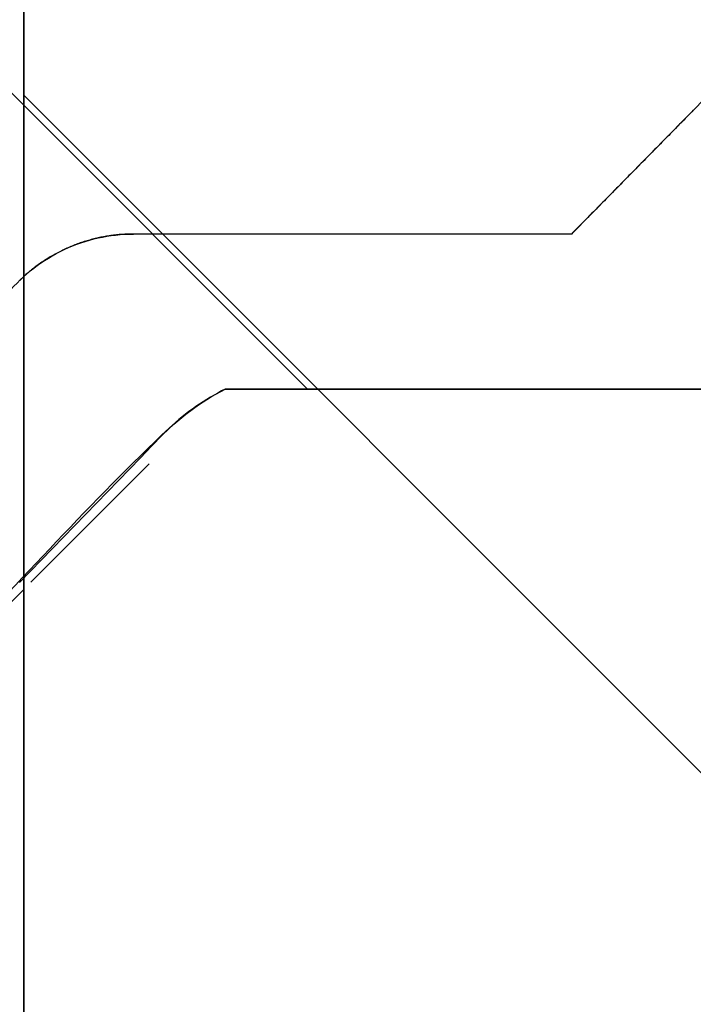
# Model space of a CAD drawing. Units: millimetres. Extents: x -4430 to 490, y -4833 to 1660.
# Drawn here: x -1652 to -1650, y 1245 to 1248 of the extents above; entities that cross this region are included whole.
import ezdxf

# ---------------------------------------------------------------- set-up
doc = ezdxf.new("R2010")
doc.units = ezdxf.units.MM
for name, color, linetype in [('99010501_RIV-TI_', 7, 'Continuous'), ('Default', 7, 'Continuous'), ('FRAME_RECHTS', 7, 'Continuous'), ('ISOLATIE1', 7, 'Continuous')]:
    doc.layers.add(name, color=color, linetype=linetype)

# ---------------------------------------------------------------- blocks, each defined once
blk = doc.blocks.new('SE4')
at = {"layer": '99010501_RIV-TI_', "linetype": 'Continuous', "lineweight": 0}
h = blk.add_hatch(dxfattribs=at)
h.set_pattern_fill('ANSI32', angle=90, style=0)
edge = h.paths.add_edge_path()
edge.add_line((2773.8116, 6078.0469), (2773.8116, 6079.5))
edge.add_line((2773.8116, 6079.5), (2775.8116, 6079.5))
edge.add_line((2775.8116, 6079.5), (2775.8116, 6079.4422))
edge.add_line((2775.8116, 6079.4422), (2775.8116, 6079.3843))
edge.add_line((2775.8116, 6079.3843), (2775.8116, 6079.3265))
edge.add_line((2775.8116, 6079.3265), (2775.8116, 6079.2686))
edge.add_line((2775.8116, 6079.2686), (2775.8116, 6079.2108))
edge.add_line((2775.8116, 6079.2108), (2775.8116, 6079.153))
edge.add_line((2775.8116, 6079.153), (2775.8116, 6079.0951))
edge.add_line((2775.8116, 6079.0951), (2775.8116, 6079.0373))
edge.add_line((2775.8116, 6079.0373), (2775.8116, 6078.9795))
edge.add_line((2775.8116, 6078.9795), (2775.8116, 6078.9216))
edge.add_line((2775.8116, 6078.9216), (2775.8116, 6078.8638))
edge.add_line((2775.8116, 6078.8638), (2775.8116, 6078.8059))
edge.add_line((2775.8116, 6078.8059), (2775.8116, 6078.7481))
edge.add_line((2775.8116, 6078.7481), (2775.8116, 6078.6903))
edge.add_line((2775.8116, 6078.6903), (2775.8116, 6078.6324))
edge.add_line((2775.8116, 6078.6324), (2775.8116, 6078.5746))
edge.add_line((2775.8116, 6078.5746), (2775.8116, 6078.5167))
edge.add_line((2775.8116, 6078.5167), (2775.8116, 6078.4589))
edge.add_line((2775.8116, 6078.4589), (2775.8116, 6078.4011))
edge.add_line((2775.8116, 6078.4011), (2775.8111, 6078.3432))
edge.add_line((2775.8111, 6078.3432), (2775.8108, 6078.2853))
edge.add_line((2775.8108, 6078.2853), (2775.8117, 6078.2276))
edge.add_line((2775.8117, 6078.2276), (2775.8148, 6078.1702))
edge.add_line((2775.8148, 6078.1702), (2775.8211, 6078.1132))
edge.add_line((2775.8211, 6078.1132), (2775.8316, 6078.0569))
edge.add_line((2775.8316, 6078.0569), (2775.8465, 6078.0014))
edge.add_line((2775.8465, 6078.0014), (2775.8655, 6077.9472))
edge.add_line((2775.8655, 6077.9472), (2775.8884, 6077.8945))
edge.add_line((2775.8884, 6077.8945), (2775.9152, 6077.8436))
edge.add_line((2775.9152, 6077.8436), (2775.9456, 6077.7946))
edge.add_line((2775.9456, 6077.7946), (2775.9796, 6077.748))
edge.add_line((2775.9796, 6077.748), (2776.0169, 6077.704))
edge.add_line((2776.0169, 6077.704), (2776.0572, 6077.6629))
edge.add_line((2776.0572, 6077.6629), (2776.1004, 6077.625))
edge.add_line((2776.1004, 6077.625), (2776.1461, 6077.5902))
edge.add_line((2776.1461, 6077.5902), (2776.1942, 6077.5589))
edge.add_line((2776.1942, 6077.5589), (2776.2442, 6077.531))
edge.add_line((2776.2442, 6077.531), (2776.2961, 6077.5069))
edge.add_line((2776.2961, 6077.5069), (2776.3497, 6077.4865))
edge.add_line((2776.3497, 6077.4865), (2776.4046, 6077.47))
edge.add_line((2776.4046, 6077.47), (2776.4607, 6077.4573))
edge.add_line((2776.4607, 6077.4573), (2776.5175, 6077.4486))
edge.add_line((2776.5175, 6077.4486), (2776.5748, 6077.4439))
edge.add_line((2776.5748, 6077.4439), (2776.6321, 6077.4433))
edge.add_line((2776.6321, 6077.4433), (2776.6893, 6077.4468))
edge.add_line((2776.6893, 6077.4468), (2776.7461, 6077.4542))
edge.add_line((2776.7461, 6077.4542), (2776.8023, 6077.4657))
edge.add_line((2776.8023, 6077.4657), (2776.8576, 6077.481))
edge.add_line((2776.8576, 6077.481), (2776.9118, 6077.5003))
edge.add_line((2776.9118, 6077.5003), (2776.9648, 6077.5235))
edge.add_line((2776.9648, 6077.5235), (2777.0158, 6077.5504))
edge.add_line((2777.0158, 6077.5504), (2777.0645, 6077.5807))
edge.add_line((2777.0645, 6077.5807), (2777.1108, 6077.6143))
edge.add_line((2777.1108, 6077.6143), (2777.1545, 6077.6512))
edge.add_line((2777.1545, 6077.6512), (2777.1963, 6077.6908))
edge.add_line((2777.1963, 6077.6908), (2777.2373, 6077.7314))
edge.add_line((2777.2373, 6077.7314), (2777.2784, 6077.7719))
edge.add_line((2777.2784, 6077.7719), (2777.3195, 6077.8123))
edge.add_line((2777.3195, 6077.8123), (2777.3606, 6077.8528))
edge.add_line((2777.3606, 6077.8528), (2777.4016, 6077.8934))
edge.add_line((2777.4016, 6077.8934), (2777.4427, 6077.9339))
edge.add_line((2777.4427, 6077.9339), (2777.4836, 6077.9745))
edge.add_line((2777.4836, 6077.9745), (2777.5246, 6078.0152))
edge.add_line((2777.5246, 6078.0152), (2777.5655, 6078.0559))
edge.add_line((2777.5655, 6078.0559), (2777.6063, 6078.0966))
edge.add_line((2777.6063, 6078.0966), (2777.6472, 6078.1373))
edge.add_line((2777.6472, 6078.1373), (2777.688, 6078.1781))
edge.add_line((2777.688, 6078.1781), (2777.7287, 6078.2189))
edge.add_line((2777.7287, 6078.2189), (2777.7695, 6078.2597))
edge.add_line((2777.7695, 6078.2597), (2777.8102, 6078.3006))
edge.add_line((2777.8102, 6078.3006), (2777.8508, 6078.3415))
edge.add_line((2777.8508, 6078.3415), (2777.8915, 6078.3824))
edge.add_line((2777.8915, 6078.3824), (2777.9321, 6078.4234))
edge.add_line((2777.9321, 6078.4234), (2777.9727, 6078.4644))
edge.add_line((2777.9727, 6078.4644), (2778.0132, 6078.5054))
edge.add_line((2778.0132, 6078.5054), (2778.0537, 6078.5465))
edge.add_line((2778.0537, 6078.5465), (2778.0942, 6078.5876))
edge.add_line((2778.0942, 6078.5876), (2778.1346, 6078.6287))
edge.add_line((2778.1346, 6078.6287), (2778.175, 6078.6699))
edge.add_line((2778.175, 6078.6699), (2778.2154, 6078.7111))
edge.add_line((2778.2154, 6078.7111), (2778.2558, 6078.7523))
edge.add_line((2778.2558, 6078.7523), (2778.2961, 6078.7936))
edge.add_line((2778.2961, 6078.7936), (2778.3364, 6078.8348))
edge.add_line((2778.3364, 6078.8348), (2778.3766, 6078.8762))
edge.add_line((2778.3766, 6078.8762), (2778.4169, 6078.9175))
edge.add_line((2778.4169, 6078.9175), (2778.4571, 6078.9589))
edge.add_line((2778.4571, 6078.9589), (2778.4972, 6079.0003))
edge.add_line((2778.4972, 6079.0003), (2778.5373, 6079.0417))
edge.add_line((2778.5373, 6079.0417), (2778.5774, 6079.0832))
edge.add_line((2778.5774, 6079.0832), (2778.6175, 6079.1247))
edge.add_line((2778.6175, 6079.1247), (2778.6575, 6079.1662))
edge.add_line((2778.6575, 6079.1662), (2778.6976, 6079.2078))
edge.add_line((2778.6976, 6079.2078), (2778.7375, 6079.2493))
edge.add_line((2778.7375, 6079.2493), (2778.7775, 6079.291))
edge.add_line((2778.7775, 6079.291), (2778.8179, 6079.3323))
edge.add_line((2778.8179, 6079.3323), (2778.8595, 6079.372))
edge.add_line((2778.8595, 6079.372), (2778.9033, 6079.4088))
edge.add_line((2778.9033, 6079.4088), (2778.9494, 6079.4423))
edge.add_line((2778.9494, 6079.4423), (2778.9976, 6079.4727))
edge.add_line((2778.9976, 6079.4727), (2779.0477, 6079.5))
edge.add_line((2779.0477, 6079.5), (2795.0909, 6079.5))
edge.add_line((2795.0909, 6079.5), (2795.3116, 6079.5598))
edge.add_line((2795.3116, 6079.5598), (2795.3116, 6090.4402))
edge.add_line((2795.3116, 6090.4402), (2795.0909, 6090.5))
edge.add_line((2795.0909, 6090.5), (2779.0476, 6090.5))
edge.add_line((2779.0476, 6090.5), (2778.9976, 6090.5272))
edge.add_line((2778.9976, 6090.5272), (2778.9496, 6090.5575))
edge.add_line((2778.9496, 6090.5575), (2778.9037, 6090.5909))
edge.add_line((2778.9037, 6090.5909), (2778.8601, 6090.6275))
edge.add_line((2778.8601, 6090.6275), (2778.8186, 6090.667))
edge.add_line((2778.8186, 6090.667), (2778.7784, 6090.7081))
edge.add_line((2778.7784, 6090.7081), (2778.7386, 6090.7496))
edge.add_line((2778.7386, 6090.7496), (2778.6987, 6090.791))
edge.add_line((2778.6987, 6090.791), (2778.6589, 6090.8324))
edge.add_line((2778.6589, 6090.8324), (2778.619, 6090.8738))
edge.add_line((2778.619, 6090.8738), (2778.5791, 6090.9151))
edge.add_line((2778.5791, 6090.9151), (2778.5392, 6090.9564))
edge.add_line((2778.5392, 6090.9564), (2778.4992, 6090.9977))
edge.add_line((2778.4992, 6090.9977), (2778.4592, 6091.0389))
edge.add_line((2778.4592, 6091.0389), (2778.4192, 6091.0801))
edge.add_line((2778.4192, 6091.0801), (2778.3791, 6091.1213))
edge.add_line((2778.3791, 6091.1213), (2778.339, 6091.1625))
edge.add_line((2778.339, 6091.1625), (2778.2989, 6091.2036))
edge.add_line((2778.2989, 6091.2036), (2778.2587, 6091.2447))
edge.add_line((2778.2587, 6091.2447), (2778.2185, 6091.2858))
edge.add_line((2778.2185, 6091.2858), (2778.1783, 6091.3268))
edge.add_line((2778.1783, 6091.3268), (2778.1381, 6091.3678))
edge.add_line((2778.1381, 6091.3678), (2778.0978, 6091.4088))
edge.add_line((2778.0978, 6091.4088), (2778.0575, 6091.4497))
edge.add_line((2778.0575, 6091.4497), (2778.0171, 6091.4906))
edge.add_line((2778.0171, 6091.4906), (2777.9767, 6091.5315))
edge.add_line((2777.9767, 6091.5315), (2777.9363, 6091.5723))
edge.add_line((2777.9363, 6091.5723), (2777.8959, 6091.6131))
edge.add_line((2777.8959, 6091.6131), (2777.8554, 6091.6539))
edge.add_line((2777.8554, 6091.6539), (2777.8149, 6091.6947))
edge.add_line((2777.8149, 6091.6947), (2777.7744, 6091.7354))
edge.add_line((2777.7744, 6091.7354), (2777.7338, 6091.7761))
edge.add_line((2777.7338, 6091.7761), (2777.6932, 6091.8167))
edge.add_line((2777.6932, 6091.8167), (2777.6525, 6091.8573))
edge.add_line((2777.6525, 6091.8573), (2777.6119, 6091.8979))
edge.add_line((2777.6119, 6091.8979), (2777.5712, 6091.9385))
edge.add_line((2777.5712, 6091.9385), (2777.5304, 6091.979))
edge.add_line((2777.5304, 6091.979), (2777.4897, 6092.0195))
edge.add_line((2777.4897, 6092.0195), (2777.4489, 6092.0599))
edge.add_line((2777.4489, 6092.0599), (2777.408, 6092.1003))
edge.add_line((2777.408, 6092.1003), (2777.3672, 6092.1407))
edge.add_line((2777.3672, 6092.1407), (2777.3263, 6092.181))
edge.add_line((2777.3263, 6092.181), (2777.2853, 6092.2214))
edge.add_line((2777.2853, 6092.2214), (2777.2444, 6092.2617))
edge.add_line((2777.2444, 6092.2617), (2777.2037, 6092.3022))
edge.add_line((2777.2037, 6092.3022), (2777.1622, 6092.3419))
edge.add_line((2777.1622, 6092.3419), (2777.1186, 6092.3795))
edge.add_line((2777.1186, 6092.3795), (2777.0722, 6092.414))
edge.add_line((2777.0722, 6092.414), (2777.0233, 6092.4452))
edge.add_line((2777.0233, 6092.4452), (2776.9725, 6092.4727))
edge.add_line((2776.9725, 6092.4727), (2776.92, 6092.4963))
edge.add_line((2776.92, 6092.4963), (2776.8658, 6092.5162))
edge.add_line((2776.8658, 6092.5162), (2776.8104, 6092.5322))
edge.add_line((2776.8104, 6092.5322), (2776.7539, 6092.5443))
edge.add_line((2776.7539, 6092.5443), (2776.6967, 6092.5524))
edge.add_line((2776.6967, 6092.5524), (2776.6392, 6092.5565))
edge.add_line((2776.6392, 6092.5565), (2776.5816, 6092.5564))
edge.add_line((2776.5816, 6092.5564), (2776.5241, 6092.5522))
edge.add_line((2776.5241, 6092.5522), (2776.467, 6092.5439))
edge.add_line((2776.467, 6092.5439), (2776.4106, 6092.5316))
edge.add_line((2776.4106, 6092.5316), (2776.355, 6092.5153))
edge.add_line((2776.355, 6092.5153), (2776.3006, 6092.495))
edge.add_line((2776.3006, 6092.495), (2776.2478, 6092.4708))
edge.add_line((2776.2478, 6092.4708), (2776.1969, 6092.4428))
edge.add_line((2776.1969, 6092.4428), (2776.1483, 6092.4113))
edge.add_line((2776.1483, 6092.4113), (2776.1022, 6092.3765))
edge.add_line((2776.1022, 6092.3765), (2776.0588, 6092.3385))
edge.add_line((2776.0588, 6092.3385), (2776.0183, 6092.2976))
edge.add_line((2776.0183, 6092.2976), (2775.981, 6092.2538))
edge.add_line((2775.981, 6092.2538), (2775.9469, 6092.2073))
edge.add_line((2775.9469, 6092.2073), (2775.9164, 6092.1584))
edge.add_line((2775.9164, 6092.1584), (2775.8894, 6092.1073))
edge.add_line((2775.8894, 6092.1073), (2775.8662, 6092.0544))
edge.add_line((2775.8662, 6092.0544), (2775.847, 6092))
edge.add_line((2775.847, 6092), (2775.8318, 6091.9443))
edge.add_line((2775.8318, 6091.9443), (2775.8209, 6091.8875))
edge.add_line((2775.8209, 6091.8875), (2775.8142, 6091.8299))
edge.add_line((2775.8142, 6091.8299), (2775.8116, 6091.7719))
edge.add_line((2775.8116, 6091.7719), (2775.8116, 6091.7141))
edge.add_line((2775.8116, 6091.7141), (2775.8116, 6091.6563))
edge.add_line((2775.8116, 6091.6563), (2775.8116, 6091.5985))
edge.add_line((2775.8116, 6091.5985), (2775.8116, 6091.5407))
edge.add_line((2775.8116, 6091.5407), (2775.8116, 6091.4829))
edge.add_line((2775.8116, 6091.4829), (2775.8116, 6091.425))
edge.add_line((2775.8116, 6091.425), (2775.8116, 6091.3672))
edge.add_line((2775.8116, 6091.3672), (2775.8116, 6091.3094))
edge.add_line((2775.8116, 6091.3094), (2775.8116, 6091.2516))
edge.add_line((2775.8116, 6091.2516), (2775.8116, 6091.1938))
edge.add_line((2775.8116, 6091.1938), (2775.8116, 6091.136))
edge.add_line((2775.8116, 6091.136), (2775.8116, 6091.0782))
edge.add_line((2775.8116, 6091.0782), (2775.8116, 6091.0203))
edge.add_line((2775.8116, 6091.0203), (2775.8116, 6090.9625))
edge.add_line((2775.8116, 6090.9625), (2775.8116, 6090.9047))
edge.add_line((2775.8116, 6090.9047), (2775.8116, 6090.8469))
edge.add_line((2775.8116, 6090.8469), (2775.8116, 6090.7891))
edge.add_line((2775.8116, 6090.7891), (2775.8116, 6090.7313))
edge.add_line((2775.8116, 6090.7313), (2775.8116, 6090.6734))
edge.add_line((2775.8116, 6090.6734), (2775.8116, 6090.6156))
edge.add_line((2775.8116, 6090.6156), (2775.8116, 6090.5578))
edge.add_line((2775.8116, 6090.5578), (2775.8116, 6090.5))
edge.add_line((2775.8116, 6090.5), (2773.8116, 6090.5))
edge.add_line((2773.8116, 6090.5), (2773.8116, 6091.9531))
h = blk.add_hatch(dxfattribs=at)
h.set_pattern_fill('ANSI32', angle=90, style=0)
edge = h.paths.add_edge_path()
edge.add_line((2778.712, 6080.0658), (2780.3116, 6080.0658))
at = {"layer": 'FRAME_RECHTS', "linetype": 'Continuous', "lineweight": 0}
h = blk.add_hatch(dxfattribs=at)
h.set_pattern_fill('ANSI32', angle=90, style=0)
edge = h.paths.add_edge_path()
edge.add_line((2845.3116, 6066.5), (2776.8116, 6066.5))
edge.add_arc((2776.8116, 6068), 1.5, 180, 270, ccw=False)
edge.add_line((2775.3116, 6068), (2775.3116, 6079.35))
edge.add_line((2775.3116, 6079.35), (2773.8116, 6079.35))
edge.add_line((2773.8116, 6079.35), (2773.8116, 6068))
edge.add_arc((2776.8116, 6068), 3, 180, 270)
edge.add_line((2776.8116, 6065), (2845.3116, 6065))
edge.add_line((2845.3116, 6065), (2845.3116, 6066.5))
at = {"layer": 'ISOLATIE1', "linetype": 'Continuous', "lineweight": 0}
h = blk.add_hatch(dxfattribs=at)
h.set_pattern_fill('ANSI34', scale=2, angle=90, style=0)
h.paths.add_polyline_path([(2828.3116, 6066.5), (2828.3116, 6390.5), (2778.3116, 6390.5), (2778.3116, 6066.5)])
at = {"layer": '99010501_RIV-TI_', "color": 7, "linetype": 'Continuous', "lineweight": 30}
for p, q in [((2780.8116, 6080.5733), (2780.3116, 6080.0658)), ((2780.7466, 6080.5072), (2780.7416, 6080.5022)), ((2780.7516, 6080.5123), (2780.7466, 6080.5072)), ((2780.7566, 6080.5174), (2780.7516, 6080.5123)), ((2780.7117, 6080.4717), (2780.7067, 6080.4666)), ((2780.7167, 6080.4768), (2780.7117, 6080.4717)), ((2780.7217, 6080.4819), (2780.7167, 6080.4768)), ((2780.7267, 6080.4869), (2780.7217, 6080.4819)), ((2780.7317, 6080.492), (2780.7267, 6080.4869)), ((2780.7366, 6080.4971), (2780.7317, 6080.492)), ((2780.7416, 6080.5022), (2780.7366, 6080.4971)), ((2780.6767, 6080.4362), (2780.6717, 6080.4311)), ((2780.6817, 6080.4413), (2780.6767, 6080.4362)), ((2780.6867, 6080.4463), (2780.6817, 6080.4413)), ((2780.6917, 6080.4514), (2780.6867, 6080.4463)), ((2780.6967, 6080.4565), (2780.6917, 6080.4514)), ((2780.7017, 6080.4616), (2780.6967, 6080.4565)), ((2780.7067, 6080.4666), (2780.7017, 6080.4616)), ((2780.6417, 6080.4006), (2780.6367, 6080.3956)), ((2780.6467, 6080.4057), (2780.6417, 6080.4006)), ((2780.6517, 6080.4108), (2780.6467, 6080.4057)), ((2780.6567, 6080.4159), (2780.6517, 6080.4108)), ((2780.6617, 6080.4209), (2780.6567, 6080.4159)), ((2780.6667, 6080.426), (2780.6617, 6080.4209)), ((2780.6717, 6080.4311), (2780.6667, 6080.426)), ((2780.6067, 6080.3651), (2780.6017, 6080.36)), ((2780.6117, 6080.3702), (2780.6067, 6080.3651)), ((2780.6167, 6080.3753), (2780.6117, 6080.3702)), ((2780.6217, 6080.3803), (2780.6167, 6080.3753)), ((2780.6267, 6080.3854), (2780.6217, 6080.3803)), ((2780.6317, 6080.3905), (2780.6267, 6080.3854)), ((2780.6367, 6080.3956), (2780.6317, 6080.3905)), ((2780.5717, 6080.3296), (2780.5667, 6080.3245)), ((2780.5767, 6080.3347), (2780.5717, 6080.3296)), ((2780.5817, 6080.3397), (2780.5767, 6080.3347)), ((2780.5867, 6080.3448), (2780.5817, 6080.3397)), ((2780.5917, 6080.3499), (2780.5867, 6080.3448)), ((2780.5967, 6080.355), (2780.5917, 6080.3499)), ((2780.6017, 6080.36), (2780.5967, 6080.355)), ((2780.5367, 6080.2941), (2780.5317, 6080.289)), ((2780.5417, 6080.2992), (2780.5367, 6080.2941)), ((2780.5467, 6080.3042), (2780.5417, 6080.2992)), ((2780.5517, 6080.3093), (2780.5467, 6080.3042)), ((2780.5567, 6080.3144), (2780.5517, 6080.3093)), ((2780.5617, 6080.3194), (2780.5567, 6080.3144)), ((2780.5667, 6080.3245), (2780.5617, 6080.3194)), ((2780.5017, 6080.2586), (2780.4967, 6080.2535)), ((2780.5067, 6080.2636), (2780.5017, 6080.2586)), ((2780.5117, 6080.2687), (2780.5067, 6080.2636)), ((2780.5167, 6080.2738), (2780.5117, 6080.2687)), ((2780.5217, 6080.2789), (2780.5167, 6080.2738)), ((2780.5267, 6080.2839), (2780.5217, 6080.2789)), ((2780.5317, 6080.289), (2780.5267, 6080.2839)), ((2780.4667, 6080.2231), (2780.4617, 6080.218)), ((2780.4717, 6080.2281), (2780.4667, 6080.2231)), ((2780.4767, 6080.2332), (2780.4717, 6080.2281)), ((2780.4817, 6080.2383), (2780.4767, 6080.2332)), ((2780.4867, 6080.2433), (2780.4817, 6080.2383)), ((2780.4917, 6080.2484), (2780.4867, 6080.2433)), ((2780.4967, 6080.2535), (2780.4917, 6080.2484)), ((2780.4317, 6080.1875), (2780.4267, 6080.1825)), ((2780.4367, 6080.1926), (2780.4317, 6080.1875)), ((2780.4417, 6080.1977), (2780.4367, 6080.1926)), ((2780.4467, 6080.2028), (2780.4417, 6080.1977)), ((2780.4517, 6080.2078), (2780.4467, 6080.2028)), ((2780.4567, 6080.2129), (2780.4517, 6080.2078)), ((2780.4617, 6080.218), (2780.4567, 6080.2129)), ((2780.3967, 6080.152), (2780.3916, 6080.147)), ((2780.4017, 6080.1571), (2780.3967, 6080.152)), ((2780.4067, 6080.1622), (2780.4017, 6080.1571)), ((2780.4117, 6080.1673), (2780.4067, 6080.1622)), ((2780.4167, 6080.1723), (2780.4117, 6080.1673)), ((2780.4217, 6080.1774), (2780.4167, 6080.1723)), ((2780.4267, 6080.1825), (2780.4217, 6080.1774)), ((2780.3566, 6080.1115), (2780.3516, 6080.1064)), ((2780.3616, 6080.1165), (2780.3566, 6080.1115)), ((2780.3666, 6080.1216), (2780.3616, 6080.1165)), ((2780.3716, 6080.1267), (2780.3666, 6080.1216)), ((2780.3766, 6080.1318), (2780.3716, 6080.1267)), ((2780.3816, 6080.1368), (2780.3766, 6080.1318)), ((2780.3866, 6080.1419), (2780.3816, 6080.1368)), ((2780.3916, 6080.147), (2780.3866, 6080.1419)), ((2780.3216, 6080.076), (2780.3166, 6080.0709)), ((2780.3266, 6080.081), (2780.3216, 6080.076)), ((2780.3316, 6080.0861), (2780.3266, 6080.081)), ((2780.3366, 6080.0912), (2780.3316, 6080.0861)), ((2780.3416, 6080.0963), (2780.3366, 6080.0912)), ((2780.3466, 6080.1013), (2780.3416, 6080.0963)), ((2780.3516, 6080.1064), (2780.3466, 6080.1013)), ((2778.5377, 6080.0396), (2778.5327, 6080.038)), ((2778.5427, 6080.0411), (2778.5377, 6080.0396)), ((2778.5477, 6080.0425), (2778.5427, 6080.0411)), ((2778.5527, 6080.044), (2778.5477, 6080.0425)), ((2778.5577, 6080.0454), (2778.5527, 6080.044)), ((2778.5628, 6080.0467), (2778.5577, 6080.0454)), ((2778.5678, 6080.048), (2778.5628, 6080.0467)), ((2778.5729, 6080.0492), (2778.5678, 6080.048)), ((2778.578, 6080.0504), (2778.5729, 6080.0492)), ((2778.583, 6080.0516), (2778.578, 6080.0504)), ((2778.5881, 6080.0527), (2778.583, 6080.0516)), ((2778.5932, 6080.0538), (2778.5881, 6080.0527)), ((2778.5983, 6080.0548), (2778.5932, 6080.0538)), ((2778.6034, 6080.0558), (2778.5983, 6080.0548)), ((2778.6086, 6080.0567), (2778.6034, 6080.0558)), ((2778.6137, 6080.0576), (2778.6086, 6080.0567)), ((2778.6188, 6080.0584), (2778.6137, 6080.0576)), ((2778.624, 6080.0592), (2778.6188, 6080.0584)), ((2778.6291, 6080.06), (2778.624, 6080.0592)), ((2778.6343, 6080.0607), (2778.6291, 6080.06)), ((2778.6394, 6080.0613), (2778.6343, 6080.0607)), ((2778.6446, 6080.062), (2778.6394, 6080.0613)), ((2778.6498, 6080.0625), (2778.6446, 6080.062)), ((2778.6549, 6080.0631), (2778.6498, 6080.0625)), ((2778.6601, 6080.0635), (2778.6549, 6080.0631)), ((2778.6653, 6080.064), (2778.6601, 6080.0635)), ((2778.6705, 6080.0644), (2778.6653, 6080.064)), ((2778.6757, 6080.0647), (2778.6705, 6080.0644)), ((2778.6809, 6080.065), (2778.6757, 6080.0647)), ((2778.6861, 6080.0653), (2778.6809, 6080.065)), ((2778.6912, 6080.0655), (2778.6861, 6080.0653)), ((2778.6964, 6080.0656), (2778.6912, 6080.0655)), ((2778.7016, 6080.0657), (2778.6964, 6080.0656)), ((2778.7068, 6080.0658), (2778.7016, 6080.0657)), ((2778.712, 6080.0658), (2778.7068, 6080.0658)), ((2780.3116, 6080.0658), (2778.712, 6080.0658)), ((2780.3116, 6080.0658), (2778.712, 6080.0658)), ((2780.3166, 6080.0709), (2780.3116, 6080.0658)), ((2778.4501, 6080.0048), (2778.4454, 6080.0025)), ((2778.4548, 6080.0071), (2778.4501, 6080.0048)), ((2778.4595, 6080.0094), (2778.4548, 6080.0071)), ((2778.4643, 6080.0116), (2778.4595, 6080.0094)), ((2778.4691, 6080.0138), (2778.4643, 6080.0116)), ((2778.4739, 6080.0159), (2778.4691, 6080.0138)), ((2778.4787, 6080.018), (2778.4739, 6080.0159)), ((2778.4835, 6080.02), (2778.4787, 6080.018)), ((2778.4884, 6080.022), (2778.4835, 6080.02)), ((2778.4933, 6080.024), (2778.4884, 6080.022)), ((2778.4981, 6080.0259), (2778.4933, 6080.024)), ((2778.503, 6080.0277), (2778.4981, 6080.0259)), ((2778.5079, 6080.0296), (2778.503, 6080.0277)), ((2778.5129, 6080.0313), (2778.5079, 6080.0296)), ((2778.5178, 6080.0331), (2778.5129, 6080.0313)), ((2778.5227, 6080.0348), (2778.5178, 6080.0331)), ((2778.5277, 6080.0364), (2778.5227, 6080.0348)), ((2778.5327, 6080.038), (2778.5277, 6080.0364)), ((2778.3863, 6079.9684), (2778.382, 6079.9655)), ((2778.3907, 6079.9713), (2778.3863, 6079.9684)), ((2778.3951, 6079.9741), (2778.3907, 6079.9713)), ((2778.3996, 6079.9769), (2778.3951, 6079.9741)), ((2778.404, 6079.9796), (2778.3996, 6079.9769)), ((2778.4085, 6079.9823), (2778.404, 6079.9796)), ((2778.4131, 6079.985), (2778.4085, 6079.9823)), ((2778.4176, 6079.9876), (2778.4131, 6079.985)), ((2778.4222, 6079.9902), (2778.4176, 6079.9876)), ((2778.4268, 6079.9927), (2778.4222, 6079.9902)), ((2778.4314, 6079.9952), (2778.4268, 6079.9927)), ((2778.436, 6079.9977), (2778.4314, 6079.9952)), ((2778.4407, 6080.0001), (2778.436, 6079.9977)), ((2778.4454, 6080.0025), (2778.4407, 6080.0001)), ((2778.3398, 6079.9346), (2778.3357, 6079.9313)), ((2778.3439, 6079.9379), (2778.3398, 6079.9346)), ((2778.348, 6079.9411), (2778.3439, 6079.9379)), ((2778.3521, 6079.9443), (2778.348, 6079.9411)), ((2778.3563, 6079.9474), (2778.3521, 6079.9443)), ((2778.3605, 6079.9505), (2778.3563, 6079.9474)), ((2778.3648, 6079.9536), (2778.3605, 6079.9505)), ((2778.369, 6079.9566), (2778.3648, 6079.9536)), ((2778.3733, 6079.9596), (2778.369, 6079.9566)), ((2778.3776, 6079.9626), (2778.3733, 6079.9596)), ((2778.382, 6079.9655), (2778.3776, 6079.9626)), ((2778.3005, 6079.9003), (2778.2967, 6079.8967)), ((2778.3043, 6079.9039), (2778.3005, 6079.9003)), ((2778.3081, 6079.9074), (2778.3043, 6079.9039)), ((2778.312, 6079.9109), (2778.3081, 6079.9074)), ((2778.3158, 6079.9144), (2778.312, 6079.9109)), ((2778.3198, 6079.9179), (2778.3158, 6079.9144)), ((2778.3237, 6079.9213), (2778.3198, 6079.9179)), ((2778.3277, 6079.9247), (2778.3237, 6079.9213)), ((2778.3317, 6079.928), (2778.3277, 6079.9247)), ((2778.3357, 6079.9313), (2778.3317, 6079.928)), ((2778.9494, 6079.4423), (2778.9976, 6079.4727)), ((2778.9976, 6079.4727), (2779.0477, 6079.5)), ((2795.0909, 6079.5), (2779.0476, 6079.5)), ((2779.0477, 6079.5), (2795.0909, 6079.5)), ((2778.9033, 6079.4088), (2778.9494, 6079.4423)), ((2778.8595, 6079.372), (2778.9033, 6079.4088)), ((2778.8179, 6079.3323), (2778.8595, 6079.372)), ((2778.7775, 6079.291), (2778.8179, 6079.3323)), ((2778.7375, 6079.2493), (2778.7775, 6079.291)), ((2778.6976, 6079.2078), (2778.7375, 6079.2493)), ((2778.3377, 6078.7956), (2778.7695, 6079.2265)), ((2778.6575, 6079.1662), (2778.6976, 6079.2078)), ((2778.6175, 6079.1247), (2778.6575, 6079.1662)), ((2778.5774, 6079.0832), (2778.6175, 6079.1247)), ((2778.5373, 6079.0417), (2778.5774, 6079.0832)), ((2778.4972, 6079.0003), (2778.5373, 6079.0417)), ((2778.4571, 6078.9589), (2778.4972, 6079.0003)), ((2778.4169, 6078.9175), (2778.4571, 6078.9589)), ((2778.3766, 6078.8762), (2778.4169, 6078.9175)), ((2778.3364, 6078.8348), (2778.3766, 6078.8762)), ((2778.2961, 6078.7936), (2778.3364, 6078.8348)), ((2778.3116, 6078.7686), (2777.1773, 6077.6343))]:
    blk.add_line(p, q, dxfattribs=at)
at = {"layer": '99010501_RIV-TI_', "color": 7, "linetype": 'Continuous', "lineweight": 30, "const_width": 0.00035}
for points in [[(2778.2961, 6078.7936), (2778.3364, 6078.8348), (2778.3766, 6078.8762), (2778.4169, 6078.9175), (2778.4571, 6078.9589), (2778.4972, 6079.0003), (2778.5373, 6079.0417), (2778.5774, 6079.0832), (2778.6175, 6079.1247), (2778.6575, 6079.1662), (2778.6976, 6079.2078), (2778.7375, 6079.2493), (2778.7775, 6079.291), (2778.8179, 6079.3323), (2778.8595, 6079.372), (2778.9033, 6079.4088), (2778.9494, 6079.4423), (2778.9976, 6079.4727), (2779.0477, 6079.5), (2795.0909, 6079.5)], [(2780.3116, 6080.0658), (2778.712, 6080.0658)]]:
    blk.add_lwpolyline(points, dxfattribs=at)
at = {"layer": '99010501_RIV-TI_', "color": 7, "linetype": 'Continuous', "lineweight": 30}
for points, knots in [([(2778.2543, 6079.851), (2778.3098, 6079.9173), (2778.3802, 6079.9721), (2778.5389, 6080.0467), (2778.6254, 6080.0658), (2778.712, 6080.0658)], [0, 0, 0, 0, 0.5, 0.5, 1, 1, 1, 1]), ([(2779.0477, 6079.5), (2778.9735, 6079.4627), (2778.9038, 6079.4142), (2778.843, 6079.3574), (2778.5586, 6079.0918), (2778.3019, 6078.7981), (2778.0286, 6078.5211), (2777.7556, 6078.2444), (2777.4805, 6077.9699), (2777.2029, 6077.6977), (2777.1346, 6077.6307), (2777.0578, 6077.5695), (2776.972, 6077.5271), (2776.8857, 6077.4844), (2776.7901, 6077.457), (2776.6943, 6077.4473), (2776.6038, 6077.4381), (2776.5106, 6077.4443), (2776.4222, 6077.4655), (2776.3335, 6077.4867), (2776.2473, 6077.5237), (2776.1709, 6077.5734), (2776.0954, 6077.6225), (2776.0272, 6077.6855), (2775.9725, 6077.7571), (2775.9186, 6077.8278), (2775.8761, 6077.9088), (2775.849, 6077.9934), (2775.8223, 6078.0769), (2775.8116, 6078.166), (2775.8116, 6078.2536), (2775.8116, 6078.6289), (2775.8116, 6079.0041), (2775.8116, 6079.3794), (2775.8116, 6079.4196), (2775.8116, 6079.4598), (2775.8116, 6079.5)], [0, 0, 0, 0, 0.043815, 0.043815, 0.043815, 0.246189, 0.246189, 0.246189, 0.448343, 0.448343, 0.448343, 0.498606, 0.498606, 0.498606, 0.54921, 0.54921, 0.54921, 0.596886, 0.596886, 0.596886, 0.644695, 0.644695, 0.644695, 0.691982, 0.691982, 0.691982, 0.738592, 0.738592, 0.738592, 0.784511, 0.784511, 0.784511, 0.979147, 0.979147, 0.979147, 1, 1, 1, 1])]:
    blk.add_open_spline(points, degree=3, knots=knots, dxfattribs=at)
at = {"layer": 'ISOLATIE1', "color": 7, "linetype": 'Continuous', "lineweight": 30}
for p, q in [((2778.3116, 6066.5), (2778.3116, 6390.5)), ((2778.3116, 6390.5), (2778.3116, 6066.5))]:
    blk.add_line(p, q, dxfattribs=at)
at = {"layer": 'ISOLATIE1', "color": 7, "linetype": 'Continuous', "lineweight": 30, "const_width": 0.00035}
blk.add_lwpolyline([(2828.3116, 6066.5), (2828.3116, 6390.5), (2778.3116, 6390.5), (2778.3116, 6066.5), (2828.3116, 6066.5)], close=True, dxfattribs=at)

msp = doc.modelspace()

# ---------------------------------------------------------------- block references
at = {"layer": 'Default', "color": 7}
msp.add_blockref('SE4', (-4430.3089, -4832.6376), dxfattribs=at)

doc.saveas('drawing.dxf')
